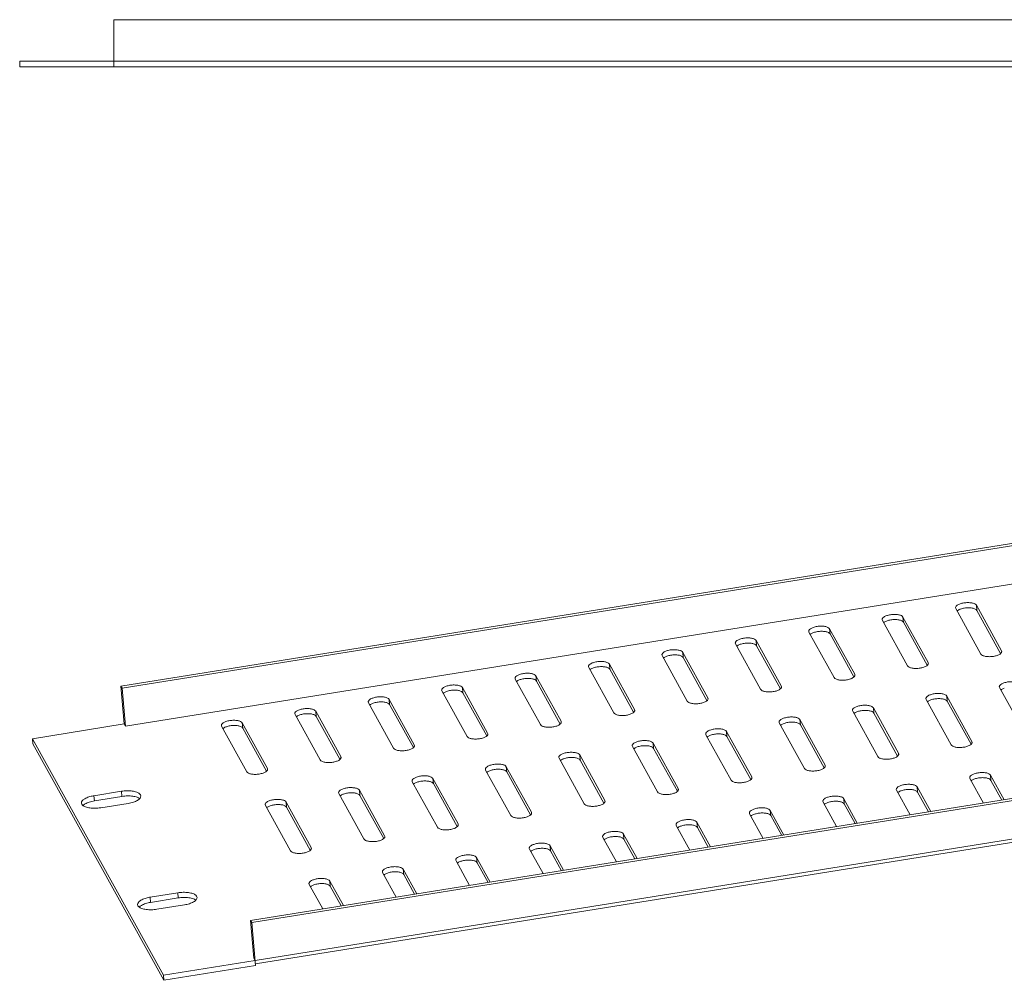
# Model space of a CAD drawing. Units: millimetres. Extents: x 14419.4 to 14444.1, y 5800.5 to 5817.4.
# Drawn here: x 14420.9 to 14429.2, y 5800.5 to 5808.5 of the extents above; entities that cross this region are included whole.
import ezdxf

# ---------------------------------------------------------------- set-up
doc = ezdxf.new("R2010")
doc.units = ezdxf.units.MM
doc.header["$LTSCALE"] = 10
doc.header["$MEASUREMENT"] = 0
doc.layers.add('core', color=7, linetype='Continuous', lineweight=20)

msp = doc.modelspace()

# ---------------------------------------------------------------- linework, layer by layer
at = {"layer": 'core', "color": 7, "linetype": 'Continuous'}
for p, q in [((14421.7207, 5808.538), (14421.7207, 5808.1443)), ((14439.1616, 5808.538), (14421.7207, 5808.538)), ((14420.9333, 5808.1915), (14420.9333, 5808.1443)), ((14420.9333, 5808.1915), (14421.7207, 5808.1915)), ((14421.7207, 5808.1915), (14439.1616, 5808.1915)), ((14420.9333, 5808.1443), (14439.949, 5808.1443)), ((14421.7795, 5802.9635), (14438.7765, 5805.6888)), ((14421.7894, 5802.9456), (14438.7864, 5805.6709)), ((14438.8141, 5805.3548), (14421.8171, 5802.6295)), ((14439.8614, 5803.7287), (14422.8644, 5801.0033)), ((14439.8713, 5803.7108), (14422.8743, 5800.9855)), ((14428.7591, 5803.6186), (14428.7609, 5803.6123)), ((14428.9712, 5803.2325), (14428.7609, 5803.6123)), ((14428.9336, 5803.64), (14428.9374, 5803.5969)), ((14428.9336, 5803.64), (14429.1438, 5803.2602)), ((14428.9374, 5803.5969), (14429.1363, 5803.2375)), ((14428.1452, 5803.5201), (14428.147, 5803.5139)), ((14428.3573, 5803.1341), (14428.147, 5803.5139)), ((14428.3197, 5803.5416), (14428.3235, 5803.4985)), ((14428.3197, 5803.5416), (14428.5299, 5803.1618)), ((14428.3235, 5803.4985), (14428.5224, 5803.1391)), ((14427.5313, 5803.4217), (14427.5332, 5803.4155)), ((14427.7434, 5803.0357), (14427.5332, 5803.4155)), ((14427.7058, 5803.4431), (14427.7096, 5803.4)), ((14427.7058, 5803.4431), (14427.916, 5803.0633)), ((14422.9021, 5800.6694), (14439.899, 5803.3947)), ((14422.9065, 5800.6417), (14439.8966, 5803.3659)), ((14426.9174, 5803.3233), (14426.9193, 5803.317)), ((14427.0919, 5803.3447), (14427.0957, 5803.3016)), ((14427.0919, 5803.3447), (14427.3022, 5802.9649)), ((14427.7096, 5803.4), (14427.9085, 5803.0407)), ((14426.478, 5803.2463), (14426.4818, 5803.2032)), ((14426.478, 5803.2463), (14426.6883, 5802.8665)), ((14427.1295, 5802.9372), (14426.9193, 5803.317)), ((14427.0957, 5803.3016), (14427.2946, 5802.9422)), ((14429.1438, 5803.2602), (14429.1444, 5803.2539)), ((14429.1457, 5803.254), (14429.1438, 5803.2602)), ((14426.3035, 5803.2248), (14426.3054, 5803.2186)), ((14426.5156, 5802.8388), (14426.3054, 5803.2186)), ((14426.4818, 5803.2032), (14426.6807, 5802.8438)), ((14428.5299, 5803.1618), (14428.5305, 5803.1554)), ((14428.5318, 5803.1555), (14428.5299, 5803.1618)), ((14425.6896, 5803.1264), (14425.6915, 5803.1202)), ((14425.9017, 5802.7404), (14425.6915, 5803.1202)), ((14425.8642, 5803.1478), (14425.8679, 5803.1047)), ((14425.8642, 5803.1478), (14426.0744, 5802.768)), ((14425.8679, 5803.1047), (14426.0669, 5802.7454)), ((14425.0757, 5803.028), (14425.0776, 5803.0217)), ((14425.2878, 5802.6419), (14425.0776, 5803.0217)), ((14425.2503, 5803.0494), (14425.2541, 5803.0063)), ((14425.2503, 5803.0494), (14425.4605, 5802.6696)), ((14425.2541, 5803.0063), (14425.453, 5802.6469)), ((14427.916, 5803.0633), (14427.9166, 5803.057)), ((14427.9179, 5803.0571), (14427.916, 5803.0633)), ((14421.8072, 5802.6473), (14421.7795, 5802.9635)), ((14421.7795, 5802.9635), (14421.7894, 5802.9456)), ((14421.8171, 5802.6295), (14421.7894, 5802.9456)), ((14424.4619, 5802.9295), (14424.4637, 5802.9233)), ((14424.674, 5802.5435), (14424.4637, 5802.9233)), ((14424.6364, 5802.951), (14424.6402, 5802.9079)), ((14424.6364, 5802.951), (14424.8466, 5802.5712)), ((14424.6402, 5802.9079), (14424.8391, 5802.5485)), ((14427.3022, 5802.9649), (14427.3027, 5802.9586)), ((14427.304, 5802.9587), (14427.3022, 5802.9649)), ((14429.1251, 5802.9573), (14429.127, 5802.951)), ((14429.3372, 5802.5712), (14429.127, 5802.951)), ((14423.848, 5802.8311), (14423.8498, 5802.8249)), ((14424.0601, 5802.4451), (14423.8498, 5802.8249)), ((14424.0225, 5802.8526), (14424.0263, 5802.8094)), ((14424.0225, 5802.8526), (14424.2327, 5802.4727)), ((14426.6883, 5802.8665), (14426.6888, 5802.8601)), ((14426.6901, 5802.8602), (14426.6883, 5802.8665)), ((14428.5112, 5802.8588), (14428.5131, 5802.8526)), ((14428.7233, 5802.4728), (14428.5131, 5802.8526)), ((14428.6857, 5802.8803), (14428.6895, 5802.8372)), ((14428.6857, 5802.8803), (14428.896, 5802.5005)), ((14428.6895, 5802.8372), (14428.8884, 5802.4778)), ((14423.4086, 5802.7541), (14423.4124, 5802.711)), ((14423.4086, 5802.7541), (14423.6188, 5802.3743)), ((14424.0263, 5802.8094), (14424.2252, 5802.4501)), ((14426.0744, 5802.768), (14426.0749, 5802.7617)), ((14426.0763, 5802.7618), (14426.0744, 5802.768)), ((14427.8973, 5802.7604), (14427.8992, 5802.7541)), ((14428.1094, 5802.3743), (14427.8992, 5802.7541)), ((14428.0719, 5802.7818), (14428.0756, 5802.7387)), ((14428.0719, 5802.7818), (14428.2821, 5802.402)), ((14423.2341, 5802.7327), (14423.236, 5802.7264)), ((14423.4462, 5802.3466), (14423.236, 5802.7264)), ((14423.4124, 5802.711), (14423.6113, 5802.3516)), ((14425.4605, 5802.6696), (14425.4611, 5802.6633)), ((14425.4624, 5802.6634), (14425.4605, 5802.6696)), ((14427.2834, 5802.662), (14427.2853, 5802.6557)), ((14427.458, 5802.6834), (14427.4618, 5802.6403)), ((14427.458, 5802.6834), (14427.6682, 5802.3036)), ((14428.0756, 5802.7387), (14428.2746, 5802.3793)), ((14421.0399, 5802.5243), (14421.8072, 5802.6473)), ((14421.8171, 5802.6295), (14421.8072, 5802.6473)), ((14422.6202, 5802.6342), (14422.6221, 5802.628)), ((14422.8323, 5802.2482), (14422.6221, 5802.628)), ((14422.7947, 5802.6557), (14422.7985, 5802.6126)), ((14422.7947, 5802.6557), (14423.005, 5802.2759)), ((14422.7985, 5802.6126), (14422.9974, 5802.2532)), ((14426.8441, 5802.585), (14426.8479, 5802.5419)), ((14426.8441, 5802.585), (14427.0543, 5802.2052)), ((14427.4955, 5802.2759), (14427.2853, 5802.6557)), ((14427.4618, 5802.6403), (14427.6607, 5802.2809)), ((14421.0399, 5802.5243), (14421.0437, 5802.4812)), ((14422.1347, 5800.5463), (14421.0399, 5802.5243)), ((14424.8466, 5802.5712), (14424.8472, 5802.5648)), ((14424.8485, 5802.5649), (14424.8466, 5802.5712)), ((14426.6696, 5802.5635), (14426.6714, 5802.5573)), ((14426.8817, 5802.1775), (14426.6714, 5802.5573)), ((14426.8479, 5802.5419), (14427.0468, 5802.1825)), ((14428.896, 5802.5005), (14428.8965, 5802.4941)), ((14428.8978, 5802.4942), (14428.896, 5802.5005)), ((14422.1385, 5800.5032), (14421.0437, 5802.4812)), ((14424.2327, 5802.4727), (14424.2333, 5802.4664)), ((14424.2346, 5802.4665), (14424.2327, 5802.4727)), ((14426.0557, 5802.4651), (14426.0575, 5802.4589)), ((14426.2678, 5802.079), (14426.0575, 5802.4589)), ((14426.2302, 5802.4865), (14426.234, 5802.4434)), ((14426.2302, 5802.4865), (14426.4404, 5802.1067)), ((14426.234, 5802.4434), (14426.4329, 5802.0841)), ((14423.6188, 5802.3743), (14423.6194, 5802.368)), ((14423.6207, 5802.3681), (14423.6188, 5802.3743)), ((14425.4418, 5802.3667), (14425.4437, 5802.3604)), ((14425.6539, 5801.9806), (14425.4437, 5802.3604)), ((14425.6163, 5802.3881), (14425.6201, 5802.345)), ((14425.6163, 5802.3881), (14425.8265, 5802.0083)), ((14425.6201, 5802.345), (14425.819, 5801.9856)), ((14428.2821, 5802.402), (14428.2826, 5802.3957)), ((14428.284, 5802.3958), (14428.2821, 5802.402)), ((14423.005, 5802.2759), (14423.0055, 5802.2695)), ((14423.0068, 5802.2696), (14423.005, 5802.2759)), ((14424.8279, 5802.2682), (14424.8298, 5802.262)), ((14425.04, 5801.8822), (14424.8298, 5802.262)), ((14425.0024, 5802.2897), (14425.0062, 5802.2466)), ((14425.0024, 5802.2897), (14425.2127, 5801.9099)), ((14427.6682, 5802.3036), (14427.6688, 5802.2972)), ((14427.6701, 5802.2974), (14427.6682, 5802.3036)), ((14424.214, 5802.1698), (14424.2159, 5802.1636)), ((14424.3885, 5802.1912), (14424.3923, 5802.1481)), ((14424.3885, 5802.1912), (14424.5988, 5801.8114)), ((14425.0062, 5802.2466), (14425.2051, 5801.8872)), ((14427.0543, 5802.2052), (14427.0549, 5802.1988)), ((14427.0562, 5802.1989), (14427.0543, 5802.2052)), ((14428.8773, 5802.1975), (14428.8791, 5802.1913)), ((14428.9928, 5801.986), (14428.8791, 5802.1913)), ((14429.0518, 5802.219), (14429.1654, 5802.0137)), ((14429.0518, 5802.219), (14429.0556, 5802.1758)), ((14429.0556, 5802.1758), (14429.147, 5802.0107)), ((14421.5545, 5802.0474), (14421.7847, 5802.0843)), ((14421.7847, 5802.0843), (14421.7885, 5802.0412)), ((14423.7747, 5802.0928), (14423.7784, 5802.0497)), ((14423.7747, 5802.0928), (14423.9849, 5801.713)), ((14424.4261, 5801.7837), (14424.2159, 5802.1636)), ((14424.3923, 5802.1481), (14424.5912, 5801.7888)), ((14426.4404, 5802.1067), (14426.441, 5802.1004)), ((14426.4423, 5802.1005), (14426.4404, 5802.1067)), ((14428.2634, 5802.0991), (14428.2652, 5802.0928)), ((14428.3789, 5801.8875), (14428.2652, 5802.0928)), ((14428.4379, 5802.1205), (14428.4417, 5802.0774)), ((14428.4379, 5802.1205), (14428.5515, 5801.9152)), ((14421.5545, 5802.0474), (14421.5583, 5802.0043)), ((14421.5583, 5802.0043), (14421.7885, 5802.0412)), ((14423.6001, 5802.0714), (14423.602, 5802.0651)), ((14423.8122, 5801.6853), (14423.602, 5802.0651)), ((14423.7784, 5802.0497), (14423.9774, 5801.6903)), ((14425.8265, 5802.0083), (14425.8271, 5802.0019)), ((14425.8284, 5802.0021), (14425.8265, 5802.0083)), ((14427.824, 5802.0221), (14427.8278, 5801.979)), ((14427.824, 5802.0221), (14427.9376, 5801.8168)), ((14428.4417, 5802.0774), (14428.5331, 5801.9123)), ((14421.8408, 5801.983), (14421.6106, 5801.9461)), ((14422.9862, 5801.9729), (14422.9881, 5801.9667)), ((14423.1983, 5801.5869), (14422.9881, 5801.9667)), ((14423.1608, 5801.9944), (14423.1646, 5801.9513)), ((14423.1608, 5801.9944), (14423.371, 5801.6146)), ((14423.1646, 5801.9513), (14423.3635, 5801.5919)), ((14427.2101, 5801.9237), (14427.2139, 5801.8805)), ((14427.2101, 5801.9237), (14427.3238, 5801.7184)), ((14427.6495, 5802.0006), (14427.6514, 5801.9944)), ((14427.765, 5801.7891), (14427.6514, 5801.9944)), ((14427.8278, 5801.979), (14427.9192, 5801.8138)), ((14425.2127, 5801.9099), (14425.2132, 5801.9035)), ((14425.2145, 5801.9036), (14425.2127, 5801.9099)), ((14427.0356, 5801.9022), (14427.0375, 5801.896)), ((14427.1511, 5801.6907), (14427.0375, 5801.896)), ((14427.2139, 5801.8805), (14427.3053, 5801.7154)), ((14424.5988, 5801.8114), (14424.5993, 5801.8051)), ((14424.6006, 5801.8052), (14424.5988, 5801.8114)), ((14426.4217, 5801.8038), (14426.4236, 5801.7975)), ((14426.5372, 5801.5923), (14426.4236, 5801.7975)), ((14426.5962, 5801.8252), (14426.6, 5801.7821)), ((14426.5962, 5801.8252), (14426.7099, 5801.6199)), ((14426.6, 5801.7821), (14426.6914, 5801.617)), ((14423.9849, 5801.713), (14423.9854, 5801.7066)), ((14423.9868, 5801.7068), (14423.9849, 5801.713)), ((14425.8078, 5801.7053), (14425.8097, 5801.6991)), ((14425.9233, 5801.4938), (14425.8097, 5801.6991)), ((14425.9824, 5801.7268), (14425.9861, 5801.6837)), ((14425.9824, 5801.7268), (14426.096, 5801.5215)), ((14425.9861, 5801.6837), (14426.0775, 5801.5185)), ((14423.371, 5801.6146), (14423.3716, 5801.6082)), ((14423.3729, 5801.6083), (14423.371, 5801.6146)), ((14425.1939, 5801.6069), (14425.1958, 5801.6007)), ((14425.3094, 5801.3954), (14425.1958, 5801.6007)), ((14425.3685, 5801.6284), (14425.3723, 5801.5853)), ((14425.3685, 5801.6284), (14425.4821, 5801.4231)), ((14424.5801, 5801.5085), (14424.5819, 5801.5022)), ((14424.7546, 5801.5299), (14424.7584, 5801.4868)), ((14424.7546, 5801.5299), (14424.8682, 5801.3246)), ((14425.3723, 5801.5853), (14425.4637, 5801.4201)), ((14424.1407, 5801.4315), (14424.1445, 5801.3884)), ((14424.1407, 5801.4315), (14424.2543, 5801.2262)), ((14424.6956, 5801.297), (14424.5819, 5801.5022)), ((14424.7584, 5801.4868), (14424.8498, 5801.3217)), ((14423.9662, 5801.41), (14423.968, 5801.4038)), ((14424.0817, 5801.1985), (14423.968, 5801.4038)), ((14424.1445, 5801.3884), (14424.2359, 5801.2232)), ((14423.3523, 5801.3116), (14423.3542, 5801.3054)), ((14423.4678, 5801.1001), (14423.3542, 5801.3054)), ((14423.5268, 5801.3331), (14423.5306, 5801.29)), ((14423.5268, 5801.3331), (14423.6404, 5801.1278)), ((14423.5306, 5801.29), (14423.622, 5801.1248)), ((14422.0244, 5801.1984), (14422.2546, 5801.2353)), ((14422.0244, 5801.1984), (14422.0282, 5801.1553)), ((14422.0282, 5801.1553), (14422.2584, 5801.1922)), ((14422.2546, 5801.2353), (14422.2584, 5801.1922)), ((14422.3107, 5801.134), (14422.0805, 5801.0971)), ((14422.8644, 5801.0033), (14422.8922, 5800.6872)), ((14422.8743, 5800.9855), (14422.8644, 5801.0033)), ((14422.8743, 5800.9855), (14422.9058, 5800.6263)), ((14422.8922, 5800.6872), (14422.9021, 5800.6694)), ((14422.1347, 5800.5463), (14422.9021, 5800.6694)), ((14422.1385, 5800.5032), (14422.9058, 5800.6263)), ((14422.9021, 5800.6694), (14422.9028, 5800.6542)), ((14422.1347, 5800.5463), (14422.1385, 5800.5032))]:
    msp.add_line(p, q, dxfattribs=at)
for centre in [(14421.6072, 5801.7185), (14422.0771, 5800.8695)]:
    msp.add_arc(centre, 0.333, 99.10367, 100.18453, dxfattribs=at)
for points, start_tangent, end_tangent in [([(14428.9336, 5803.64), (14428.9199, 5803.6518), (14428.8952, 5803.6597), (14428.8632, 5803.6624), (14428.8287, 5803.6597), (14428.7971, 5803.6518), (14428.7731, 5803.6401), (14428.7604, 5803.6262), (14428.7592, 5803.6186)], (-0.484274, 0.874916), (0.0548, -0.998497)), ([(14428.7769, 5803.597), (14428.7714, 5803.5929)], (-0.830414, -0.557147), (-0.755665, -0.654959)), ([(14428.8009, 5803.6087), (14428.7769, 5803.597)], (-0.942566, -0.334019), (-0.830414, -0.557147)), ([(14428.9374, 5803.5969), (14428.9237, 5803.6087), (14428.899, 5803.6166), (14428.8669, 5803.6193), (14428.8325, 5803.6166), (14428.8009, 5803.6087)], (-0.484274, 0.874916), (-0.942566, -0.334019)), ([(14428.3197, 5803.5416), (14428.306, 5803.5534), (14428.2813, 5803.5612), (14428.2493, 5803.564), (14428.2148, 5803.5613), (14428.1832, 5803.5534), (14428.1592, 5803.5416), (14428.1465, 5803.5278), (14428.1453, 5803.5201)], (-0.484274, 0.874916), (0.0548, -0.998497)), ([(14428.163, 5803.4985), (14428.1575, 5803.4944)], (-0.830414, -0.557147), (-0.755665, -0.654959)), ([(14428.187, 5803.5103), (14428.163, 5803.4985)], (-0.942566, -0.334019), (-0.830414, -0.557147)), ([(14428.3235, 5803.4985), (14428.3098, 5803.5102), (14428.2851, 5803.5181), (14428.2531, 5803.5209), (14428.2186, 5803.5181), (14428.187, 5803.5103)], (-0.484274, 0.874916), (-0.942566, -0.334019)), ([(14427.7058, 5803.4431), (14427.6921, 5803.4549), (14427.6674, 5803.4628), (14427.6354, 5803.4656), (14427.6009, 5803.4628), (14427.5693, 5803.455), (14427.5453, 5803.4432), (14427.5326, 5803.4293), (14427.5315, 5803.4217)], (-0.484274, 0.874916), (0.0548, -0.998497)), ([(14427.5731, 5803.4119), (14427.5491, 5803.4001)], (-0.942566, -0.334019), (-0.830414, -0.557147)), ([(14427.7096, 5803.4), (14427.6959, 5803.4118), (14427.6712, 5803.4197), (14427.6392, 5803.4225), (14427.6047, 5803.4197), (14427.5731, 5803.4119)], (-0.484274, 0.874916), (-0.942566, -0.334019)), ([(14427.0919, 5803.3447), (14427.0783, 5803.3565), (14427.0535, 5803.3644), (14427.0215, 5803.3671), (14426.9871, 5803.3644), (14426.9554, 5803.3565), (14426.9314, 5803.3448), (14426.9187, 5803.3309), (14426.9176, 5803.3233)], (-0.484274, 0.874916), (0.0548, -0.998497)), ([(14427.0957, 5803.3016), (14427.082, 5803.3134), (14427.0573, 5803.3213), (14427.0253, 5803.324), (14426.9908, 5803.3213), (14426.9592, 5803.3134)], (-0.484274, 0.874916), (-0.942566, -0.334019)), ([(14427.5491, 5803.4001), (14427.5436, 5803.396)], (-0.830414, -0.557147), (-0.755665, -0.654959)), ([(14426.478, 5803.2463), (14426.4644, 5803.2581), (14426.4396, 5803.2659), (14426.4076, 5803.2687), (14426.3732, 5803.266), (14426.3415, 5803.2581), (14426.3176, 5803.2463), (14426.3049, 5803.2325), (14426.3037, 5803.2248)], (-0.484274, 0.874916), (0.0548, -0.998497)), ([(14426.9352, 5803.3017), (14426.9298, 5803.2976)], (-0.830414, -0.557147), (-0.755665, -0.654959)), ([(14426.9592, 5803.3134), (14426.9352, 5803.3017)], (-0.942566, -0.334019), (-0.830414, -0.557147)), ([(14429.1316, 5803.2325), (14429.1443, 5803.2463)], (0.830414, 0.557147), (0.347656, 0.937622)), ([(14429.1443, 5803.2463), (14429.1455, 5803.254)], (0.347656, 0.937622), (-0.0548, 0.998497)), ([(14425.8642, 5803.1478), (14425.8505, 5803.1596), (14425.8258, 5803.1675), (14425.7937, 5803.1703), (14425.7593, 5803.1675), (14425.7277, 5803.1597), (14425.7037, 5803.1479), (14425.691, 5803.134), (14425.6898, 5803.1264)], (-0.484274, 0.874916), (0.0548, -0.998497)), ([(14426.3213, 5803.2032), (14426.3159, 5803.1991)], (-0.830414, -0.557147), (-0.755665, -0.654959)), ([(14426.3453, 5803.215), (14426.3213, 5803.2032)], (-0.942566, -0.334019), (-0.830414, -0.557147)), ([(14426.4818, 5803.2032), (14426.4682, 5803.2149), (14426.4434, 5803.2228), (14426.4114, 5803.2256), (14426.3769, 5803.2228), (14426.3453, 5803.215)], (-0.484274, 0.874916), (-0.942566, -0.334019)), ([(14428.5305, 5803.1479), (14428.5316, 5803.1555)], (0.347656, 0.937622), (-0.0548, 0.998497)), ([(14428.9712, 5803.2325), (14428.9848, 5803.2207), (14429.0096, 5803.2129), (14429.0416, 5803.2101), (14429.076, 5803.2128), (14429.1077, 5803.2207)], (0.484274, -0.874916), (0.942566, 0.334019)), ([(14429.1077, 5803.2207), (14429.1316, 5803.2325)], (0.942566, 0.334019), (0.830414, 0.557147)), ([(14425.2503, 5803.0494), (14425.2366, 5803.0612), (14425.2119, 5803.0691), (14425.1798, 5803.0718), (14425.1454, 5803.0691), (14425.1138, 5803.0612), (14425.0898, 5803.0495), (14425.0771, 5803.0356), (14425.0759, 5803.028)], (-0.484274, 0.874916), (0.0548, -0.998497)), ([(14425.7075, 5803.1048), (14425.702, 5803.1007)], (-0.830414, -0.557147), (-0.755665, -0.654959)), ([(14425.7314, 5803.1166), (14425.7075, 5803.1048)], (-0.942566, -0.334019), (-0.830414, -0.557147)), ([(14425.8679, 5803.1047), (14425.8543, 5803.1165), (14425.8295, 5803.1244), (14425.7975, 5803.1272), (14425.7631, 5803.1244), (14425.7314, 5803.1166)], (-0.484274, 0.874916), (-0.942566, -0.334019)), ([(14428.3573, 5803.1341), (14428.3709, 5803.1223), (14428.3957, 5803.1144), (14428.4277, 5803.1117), (14428.4622, 5803.1144), (14428.4938, 5803.1223)], (0.484274, -0.874916), (0.942566, 0.334019)), ([(14428.4938, 5803.1223), (14428.5178, 5803.134)], (0.942566, 0.334019), (0.830414, 0.557147)), ([(14428.5178, 5803.134), (14428.5305, 5803.1479)], (0.830414, 0.557147), (0.347656, 0.937622)), ([(14425.0936, 5803.0064), (14425.0881, 5803.0023)], (-0.830414, -0.557147), (-0.755665, -0.654959)), ([(14425.1176, 5803.0181), (14425.0936, 5803.0064)], (-0.942566, -0.334019), (-0.830414, -0.557147)), ([(14425.2541, 5803.0063), (14425.2404, 5803.0181), (14425.2157, 5803.026), (14425.1836, 5803.0287), (14425.1492, 5803.026), (14425.1176, 5803.0181)], (-0.484274, 0.874916), (-0.942566, -0.334019)), ([(14427.7434, 5803.0357), (14427.7571, 5803.0239), (14427.7818, 5803.016), (14427.8138, 5803.0132), (14427.8483, 5803.016), (14427.8799, 5803.0238)], (0.484274, -0.874916), (0.942566, 0.334019)), ([(14427.8799, 5803.0238), (14427.9039, 5803.0356)], (0.942566, 0.334019), (0.830414, 0.557147)), ([(14427.9039, 5803.0356), (14427.9166, 5803.0495)], (0.830414, 0.557147), (0.347656, 0.937622)), ([(14427.9166, 5803.0495), (14427.9177, 5803.0571)], (0.347656, 0.937622), (-0.0548, 0.998497)), ([(14429.2996, 5802.9787), (14429.286, 5802.9905), (14429.2612, 5802.9983), (14429.2292, 5803.0011), (14429.1948, 5802.9984), (14429.1631, 5802.9905), (14429.1391, 5802.9788), (14429.1264, 5802.9649), (14429.1253, 5802.9573)], (-0.484274, 0.874916), (0.0548, -0.998497)), ([(14424.6364, 5802.951), (14424.6227, 5802.9628), (14424.598, 5802.9706), (14424.566, 5802.9734), (14424.5315, 5802.9707), (14424.4999, 5802.9628), (14424.4759, 5802.9511), (14424.4632, 5802.9372), (14424.462, 5802.9295)], (-0.484274, 0.874916), (0.0548, -0.998497)), ([(14424.4797, 5802.9079), (14424.4742, 5802.9038)], (-0.830414, -0.557147), (-0.755665, -0.654959)), ([(14424.5037, 5802.9197), (14424.4797, 5802.9079)], (-0.942566, -0.334019), (-0.830414, -0.557147)), ([(14424.6402, 5802.9079), (14424.6265, 5802.9196), (14424.6018, 5802.9275), (14424.5697, 5802.9303), (14424.5353, 5802.9275), (14424.5037, 5802.9197)], (-0.484274, 0.874916), (-0.942566, -0.334019)), ([(14427.1295, 5802.9372), (14427.1432, 5802.9255), (14427.1679, 5802.9176), (14427.1999, 5802.9148), (14427.2344, 5802.9176), (14427.266, 5802.9254)], (0.484274, -0.874916), (0.942566, 0.334019)), ([(14427.266, 5802.9254), (14427.29, 5802.9372)], (0.942566, 0.334019), (0.830414, 0.557147)), ([(14427.29, 5802.9372), (14427.3027, 5802.951)], (0.830414, 0.557147), (0.347656, 0.937622)), ([(14427.3027, 5802.951), (14427.3039, 5802.9587)], (0.347656, 0.937622), (-0.0548, 0.998497)), ([(14429.1429, 5802.9357), (14429.1375, 5802.9315)], (-0.830414, -0.557147), (-0.755665, -0.654959)), ([(14429.1669, 5802.9474), (14429.1429, 5802.9357)], (-0.942566, -0.334019), (-0.830414, -0.557147)), ([(14424.0225, 5802.8526), (14424.0088, 5802.8643), (14423.9841, 5802.8722), (14423.9521, 5802.875), (14423.9176, 5802.8722), (14423.886, 5802.8644), (14423.862, 5802.8526), (14423.8493, 5802.8387), (14423.8481, 5802.8311)], (-0.484274, 0.874916), (0.0548, -0.998497)), ([(14424.0263, 5802.8094), (14424.0126, 5802.8212), (14423.9879, 5802.8291), (14423.9559, 5802.8319), (14423.9214, 5802.8291), (14423.8898, 5802.8213)], (-0.484274, 0.874916), (-0.942566, -0.334019)), ([(14426.5156, 5802.8388), (14426.5293, 5802.827), (14426.554, 5802.8191), (14426.586, 5802.8164), (14426.6205, 5802.8191), (14426.6521, 5802.827)], (0.484274, -0.874916), (0.942566, 0.334019)), ([(14426.6521, 5802.827), (14426.6761, 5802.8387)], (0.942566, 0.334019), (0.830414, 0.557147)), ([(14426.6761, 5802.8387), (14426.6888, 5802.8526)], (0.830414, 0.557147), (0.347656, 0.937622)), ([(14426.6888, 5802.8526), (14426.69, 5802.8602)], (0.347656, 0.937622), (-0.0548, 0.998497)), ([(14428.6857, 5802.8803), (14428.6721, 5802.892), (14428.6473, 5802.8999), (14428.6153, 5802.9027), (14428.5809, 5802.8999), (14428.5492, 5802.8921), (14428.5253, 5802.8803), (14428.5126, 5802.8665), (14428.5114, 5802.8588)], (-0.484274, 0.874916), (0.0548, -0.998497)), ([(14428.529, 5802.8372), (14428.5236, 5802.8331)], (-0.830414, -0.557147), (-0.755665, -0.654959)), ([(14428.553, 5802.849), (14428.529, 5802.8372)], (-0.942566, -0.334019), (-0.830414, -0.557147)), ([(14428.6895, 5802.8372), (14428.6759, 5802.8489), (14428.6511, 5802.8568), (14428.6191, 5802.8596), (14428.5847, 5802.8568), (14428.553, 5802.849)], (-0.484274, 0.874916), (-0.942566, -0.334019)), ([(14423.4086, 5802.7541), (14423.3949, 5802.7659), (14423.3702, 5802.7738), (14423.3382, 5802.7765), (14423.3037, 5802.7738), (14423.2721, 5802.7659), (14423.2481, 5802.7542), (14423.2354, 5802.7403), (14423.2343, 5802.7327)], (-0.484274, 0.874916), (0.0548, -0.998497)), ([(14423.8658, 5802.8095), (14423.8603, 5802.8054)], (-0.830414, -0.557147), (-0.755665, -0.654959)), ([(14423.8898, 5802.8213), (14423.8658, 5802.8095)], (-0.942566, -0.334019), (-0.830414, -0.557147)), ([(14426.0622, 5802.7403), (14426.0749, 5802.7542)], (0.830414, 0.557147), (0.347656, 0.937622)), ([(14426.0749, 5802.7542), (14426.0761, 5802.7618)], (0.347656, 0.937622), (-0.0548, 0.998497)), ([(14428.0719, 5802.7818), (14428.0582, 5802.7936), (14428.0335, 5802.8015), (14428.0014, 5802.8042), (14427.967, 5802.8015), (14427.9354, 5802.7937), (14427.9114, 5802.7819), (14427.8987, 5802.768), (14427.8975, 5802.7604)], (-0.484274, 0.874916), (0.0548, -0.998497)), ([(14427.9391, 5802.7506), (14427.9152, 5802.7388)], (-0.942566, -0.334019), (-0.830414, -0.557147)), ([(14428.0756, 5802.7387), (14428.062, 5802.7505), (14428.0372, 5802.7584), (14428.0052, 5802.7611), (14427.9708, 5802.7584), (14427.9391, 5802.7506)], (-0.484274, 0.874916), (-0.942566, -0.334019)), ([(14422.7947, 5802.6557), (14422.7811, 5802.6675), (14422.7563, 5802.6753), (14422.7243, 5802.6781), (14422.6898, 5802.6754), (14422.6582, 5802.6675), (14422.6342, 5802.6558), (14422.6215, 5802.6419), (14422.6204, 5802.6342)], (-0.484274, 0.874916), (0.0548, -0.998497)), ([(14423.2519, 5802.7111), (14423.2464, 5802.707)], (-0.830414, -0.557147), (-0.755665, -0.654959)), ([(14423.2759, 5802.7228), (14423.2519, 5802.7111)], (-0.942566, -0.334019), (-0.830414, -0.557147)), ([(14423.4124, 5802.711), (14423.3987, 5802.7228), (14423.374, 5802.7307), (14423.342, 5802.7334), (14423.3075, 5802.7307), (14423.2759, 5802.7228)], (-0.484274, 0.874916), (-0.942566, -0.334019)), ([(14425.461, 5802.6557), (14425.4622, 5802.6634)], (0.347656, 0.937622), (-0.0548, 0.998497)), ([(14425.9017, 5802.7404), (14425.9154, 5802.7286), (14425.9401, 5802.7207), (14425.9722, 5802.7179), (14426.0066, 5802.7207), (14426.0382, 5802.7285)], (0.484274, -0.874916), (0.942566, 0.334019)), ([(14426.0382, 5802.7285), (14426.0622, 5802.7403)], (0.942566, 0.334019), (0.830414, 0.557147)), ([(14427.458, 5802.6834), (14427.4443, 5802.6952), (14427.4196, 5802.703), (14427.3875, 5802.7058), (14427.3531, 5802.7031), (14427.3215, 5802.6952), (14427.2975, 5802.6835), (14427.2848, 5802.6696), (14427.2836, 5802.662)], (-0.484274, 0.874916), (0.0548, -0.998497)), ([(14427.4618, 5802.6403), (14427.4481, 5802.6521), (14427.4234, 5802.6599), (14427.3913, 5802.6627), (14427.3569, 5802.66), (14427.3253, 5802.6521)], (-0.484274, 0.874916), (-0.942566, -0.334019)), ([(14427.9152, 5802.7388), (14427.9097, 5802.7347)], (-0.830414, -0.557147), (-0.755665, -0.654959)), ([(14422.638, 5802.6126), (14422.6325, 5802.6085)], (-0.830414, -0.557147), (-0.755665, -0.654959)), ([(14422.662, 5802.6244), (14422.638, 5802.6126)], (-0.942566, -0.334019), (-0.830414, -0.557147)), ([(14422.7985, 5802.6126), (14422.7848, 5802.6244), (14422.7601, 5802.6322), (14422.7281, 5802.635), (14422.6936, 5802.6323), (14422.662, 5802.6244)], (-0.484274, 0.874916), (-0.942566, -0.334019)), ([(14425.2878, 5802.6419), (14425.3015, 5802.6302), (14425.3262, 5802.6223), (14425.3583, 5802.6195), (14425.3927, 5802.6223), (14425.4243, 5802.6301)], (0.484274, -0.874916), (0.942566, 0.334019)), ([(14425.4243, 5802.6301), (14425.4483, 5802.6419)], (0.942566, 0.334019), (0.830414, 0.557147)), ([(14425.4483, 5802.6419), (14425.461, 5802.6557)], (0.830414, 0.557147), (0.347656, 0.937622)), ([(14426.8441, 5802.585), (14426.8304, 5802.5967), (14426.8057, 5802.6046), (14426.7737, 5802.6074), (14426.7392, 5802.6046), (14426.7076, 5802.5968), (14426.6836, 5802.585), (14426.6709, 5802.5712), (14426.6697, 5802.5635)], (-0.484274, 0.874916), (0.0548, -0.998497)), ([(14427.3013, 5802.6404), (14427.2958, 5802.6362)], (-0.830414, -0.557147), (-0.755665, -0.654959)), ([(14427.3253, 5802.6521), (14427.3013, 5802.6404)], (-0.942566, -0.334019), (-0.830414, -0.557147)), ([(14424.674, 5802.5435), (14424.6876, 5802.5317), (14424.7124, 5802.5238), (14424.7444, 5802.5211), (14424.7788, 5802.5238), (14424.8105, 5802.5317)], (0.484274, -0.874916), (0.942566, 0.334019)), ([(14424.8105, 5802.5317), (14424.8344, 5802.5434)], (0.942566, 0.334019), (0.830414, 0.557147)), ([(14424.8344, 5802.5434), (14424.8471, 5802.5573)], (0.830414, 0.557147), (0.347656, 0.937622)), ([(14424.8471, 5802.5573), (14424.8483, 5802.5649)], (0.347656, 0.937622), (-0.0548, 0.998497)), ([(14426.2302, 5802.4865), (14426.2165, 5802.4983), (14426.1918, 5802.5062), (14426.1598, 5802.509), (14426.1253, 5802.5062), (14426.0937, 5802.4984), (14426.0697, 5802.4866), (14426.057, 5802.4727), (14426.0558, 5802.4651)], (-0.484274, 0.874916), (0.0548, -0.998497)), ([(14426.6874, 5802.5419), (14426.6819, 5802.5378)], (-0.830414, -0.557147), (-0.755665, -0.654959)), ([(14426.7114, 5802.5537), (14426.6874, 5802.5419)], (-0.942566, -0.334019), (-0.830414, -0.557147)), ([(14426.8479, 5802.5419), (14426.8342, 5802.5536), (14426.8095, 5802.5615), (14426.7774, 5802.5643), (14426.743, 5802.5615), (14426.7114, 5802.5537)], (-0.484274, 0.874916), (-0.942566, -0.334019)), ([(14424.0601, 5802.4451), (14424.0737, 5802.4333), (14424.0985, 5802.4254), (14424.1305, 5802.4226), (14424.1649, 5802.4254), (14424.1966, 5802.4332)], (0.484274, -0.874916), (0.942566, 0.334019)), ([(14424.1966, 5802.4332), (14424.2206, 5802.445)], (0.942566, 0.334019), (0.830414, 0.557147)), ([(14424.2206, 5802.445), (14424.2333, 5802.4589)], (0.830414, 0.557147), (0.347656, 0.937622)), ([(14424.2333, 5802.4589), (14424.2344, 5802.4665)], (0.347656, 0.937622), (-0.0548, 0.998497)), ([(14426.0735, 5802.4435), (14426.068, 5802.4394)], (-0.830414, -0.557147), (-0.755665, -0.654959)), ([(14426.0975, 5802.4553), (14426.0735, 5802.4435)], (-0.942566, -0.334019), (-0.830414, -0.557147)), ([(14426.234, 5802.4434), (14426.2203, 5802.4552), (14426.1956, 5802.4631), (14426.1636, 5802.4658), (14426.1291, 5802.4631), (14426.0975, 5802.4553)], (-0.484274, 0.874916), (-0.942566, -0.334019)), ([(14428.7233, 5802.4728), (14428.737, 5802.461), (14428.7617, 5802.4531), (14428.7937, 5802.4504), (14428.8282, 5802.4531), (14428.8598, 5802.461)], (0.484274, -0.874916), (0.942566, 0.334019)), ([(14428.8598, 5802.461), (14428.8838, 5802.4727)], (0.942566, 0.334019), (0.830414, 0.557147)), ([(14428.8838, 5802.4727), (14428.8965, 5802.4866)], (0.830414, 0.557147), (0.347656, 0.937622)), ([(14428.8965, 5802.4866), (14428.8977, 5802.4942)], (0.347656, 0.937622), (-0.0548, 0.998497)), ([(14423.4462, 5802.3466), (14423.4599, 5802.3349), (14423.4846, 5802.327), (14423.5166, 5802.3242), (14423.5511, 5802.327), (14423.5827, 5802.3348)], (0.484274, -0.874916), (0.942566, 0.334019)), ([(14423.5827, 5802.3348), (14423.6067, 5802.3466)], (0.942566, 0.334019), (0.830414, 0.557147)), ([(14423.6067, 5802.3466), (14423.6194, 5802.3604)], (0.830414, 0.557147), (0.347656, 0.937622)), ([(14423.6194, 5802.3604), (14423.6205, 5802.3681)], (0.347656, 0.937622), (-0.0548, 0.998497)), ([(14425.6163, 5802.3881), (14425.6026, 5802.3999), (14425.5779, 5802.4077), (14425.5459, 5802.4105), (14425.5114, 5802.4078), (14425.4798, 5802.3999), (14425.4558, 5802.3882), (14425.4431, 5802.3743), (14425.442, 5802.3667)], (-0.484274, 0.874916), (0.0548, -0.998497)), ([(14425.4596, 5802.3451), (14425.4541, 5802.3409)], (-0.830414, -0.557147), (-0.755665, -0.654959)), ([(14425.4836, 5802.3568), (14425.4596, 5802.3451)], (-0.942566, -0.334019), (-0.830414, -0.557147)), ([(14425.6201, 5802.345), (14425.6064, 5802.3568), (14425.5817, 5802.3646), (14425.5497, 5802.3674), (14425.5152, 5802.3647), (14425.4836, 5802.3568)], (-0.484274, 0.874916), (-0.942566, -0.334019)), ([(14428.1094, 5802.3743), (14428.1231, 5802.3626), (14428.1478, 5802.3547), (14428.1799, 5802.3519), (14428.2143, 5802.3547), (14428.2459, 5802.3625)], (0.484274, -0.874916), (0.942566, 0.334019)), ([(14428.2459, 5802.3625), (14428.2699, 5802.3743)], (0.942566, 0.334019), (0.830414, 0.557147)), ([(14428.2699, 5802.3743), (14428.2826, 5802.3881)], (0.830414, 0.557147), (0.347656, 0.937622)), ([(14428.2826, 5802.3881), (14428.2838, 5802.3958)], (0.347656, 0.937622), (-0.0548, 0.998497)), ([(14422.8323, 5802.2482), (14422.846, 5802.2364), (14422.8707, 5802.2286), (14422.9027, 5802.2258), (14422.9372, 5802.2285), (14422.9688, 5802.2364)], (0.484274, -0.874916), (0.942566, 0.334019)), ([(14422.9688, 5802.2364), (14422.9928, 5802.2481)], (0.942566, 0.334019), (0.830414, 0.557147)), ([(14422.9928, 5802.2481), (14423.0055, 5802.262)], (0.830414, 0.557147), (0.347656, 0.937622)), ([(14423.0055, 5802.262), (14423.0067, 5802.2696)], (0.347656, 0.937622), (-0.0548, 0.998497)), ([(14425.0024, 5802.2897), (14424.9888, 5802.3014), (14424.964, 5802.3093), (14424.932, 5802.3121), (14424.8975, 5802.3093), (14424.8659, 5802.3015), (14424.8419, 5802.2897), (14424.8292, 5802.2759), (14424.8281, 5802.2682)], (-0.484274, 0.874916), (0.0548, -0.998497)), ([(14424.8697, 5802.2584), (14424.8457, 5802.2466)], (-0.942566, -0.334019), (-0.830414, -0.557147)), ([(14425.0062, 5802.2466), (14424.9925, 5802.2583), (14424.9678, 5802.2662), (14424.9358, 5802.269), (14424.9013, 5802.2662), (14424.8697, 5802.2584)], (-0.484274, 0.874916), (-0.942566, -0.334019)), ([(14427.4955, 5802.2759), (14427.5092, 5802.2641), (14427.5339, 5802.2563), (14427.566, 5802.2535), (14427.6004, 5802.2562), (14427.632, 5802.2641)], (0.484274, -0.874916), (0.942566, 0.334019)), ([(14427.632, 5802.2641), (14427.656, 5802.2758)], (0.942566, 0.334019), (0.830414, 0.557147)), ([(14427.656, 5802.2758), (14427.6687, 5802.2897)], (0.830414, 0.557147), (0.347656, 0.937622)), ([(14427.6687, 5802.2897), (14427.6699, 5802.2973)], (0.347656, 0.937622), (-0.0548, 0.998497)), ([(14424.3885, 5802.1912), (14424.3749, 5802.203), (14424.3501, 5802.2109), (14424.3181, 5802.2137), (14424.2837, 5802.2109), (14424.252, 5802.2031), (14424.2281, 5802.1913), (14424.2154, 5802.1774), (14424.2142, 5802.1698)], (-0.484274, 0.874916), (0.0548, -0.998497)), ([(14424.3923, 5802.1481), (14424.3787, 5802.1599), (14424.3539, 5802.1678), (14424.3219, 5802.1705), (14424.2874, 5802.1678), (14424.2558, 5802.16)], (-0.484274, 0.874916), (-0.942566, -0.334019)), ([(14424.8457, 5802.2466), (14424.8402, 5802.2425)], (-0.830414, -0.557147), (-0.755665, -0.654959)), ([(14426.8817, 5802.1775), (14426.8953, 5802.1657), (14426.9201, 5802.1578), (14426.9521, 5802.1551), (14426.9865, 5802.1578), (14427.0182, 5802.1657)], (0.484274, -0.874916), (0.942566, 0.334019)), ([(14427.0182, 5802.1657), (14427.0421, 5802.1774)], (0.942566, 0.334019), (0.830414, 0.557147)), ([(14427.0421, 5802.1774), (14427.0548, 5802.1913)], (0.830414, 0.557147), (0.347656, 0.937622)), ([(14427.0548, 5802.1913), (14427.056, 5802.1989)], (0.347656, 0.937622), (-0.0548, 0.998497)), ([(14429.0518, 5802.219), (14429.0381, 5802.2307), (14429.0134, 5802.2386), (14428.9814, 5802.2414), (14428.9469, 5802.2386), (14428.9153, 5802.2308), (14428.8913, 5802.219), (14428.8786, 5802.2051), (14428.8774, 5802.1975)], (-0.484274, 0.874916), (0.0548, -0.998497)), ([(14428.8951, 5802.1759), (14428.8896, 5802.1718)], (-0.830414, -0.557147), (-0.755665, -0.654959)), ([(14428.9191, 5802.1877), (14428.8951, 5802.1759)], (-0.942566, -0.334019), (-0.830414, -0.557147)), ([(14429.0556, 5802.1758), (14429.0419, 5802.1876), (14429.0172, 5802.1955), (14428.9851, 5802.1983), (14428.9507, 5802.1955), (14428.9191, 5802.1877)], (-0.484274, 0.874916), (-0.942566, -0.334019)), ([(14421.9461, 5802.0453), (14421.9363, 5802.063), (14421.9117, 5802.0771), (14421.8751, 5802.0859), (14421.831, 5802.0884), (14421.7847, 5802.0843)], (-0.085847, 0.996308), (-0.987388, -0.158321)), ([(14423.7747, 5802.0928), (14423.761, 5802.1046), (14423.7363, 5802.1124), (14423.7042, 5802.1152), (14423.6698, 5802.1125), (14423.6382, 5802.1046), (14423.6142, 5802.0929), (14423.6015, 5802.079), (14423.6003, 5802.0714)], (-0.484274, 0.874916), (0.0548, -0.998497)), ([(14424.2318, 5802.1482), (14424.2264, 5802.1441)], (-0.830414, -0.557147), (-0.755665, -0.654959)), ([(14424.2558, 5802.16), (14424.2318, 5802.1482)], (-0.942566, -0.334019), (-0.830414, -0.557147)), ([(14426.4283, 5802.079), (14426.441, 5802.0928)], (0.830414, 0.557147), (0.347656, 0.937622)), ([(14426.441, 5802.0928), (14426.4421, 5802.1005)], (0.347656, 0.937622), (-0.0548, 0.998497)), ([(14428.4379, 5802.1205), (14428.4242, 5802.1323), (14428.3995, 5802.1402), (14428.3675, 5802.1429), (14428.333, 5802.1402), (14428.3014, 5802.1323), (14428.2774, 5802.1206), (14428.2647, 5802.1067), (14428.2635, 5802.0991)], (-0.484274, 0.874916), (0.0548, -0.998497)), ([(14428.3052, 5802.0892), (14428.2812, 5802.0775)], (-0.942566, -0.334019), (-0.830414, -0.557147)), ([(14428.4417, 5802.0774), (14428.428, 5802.0892), (14428.4033, 5802.0971), (14428.3713, 5802.0998), (14428.3368, 5802.0971), (14428.3052, 5802.0892)], (-0.484274, 0.874916), (-0.942566, -0.334019)), ([(14421.5116, 5802.0372), (14421.4772, 5802.0221), (14421.4555, 5802.0039), (14421.4492, 5801.985)], (-0.949682, -0.313214), (0.085847, -0.996308)), ([(14421.5583, 5802.0043), (14421.5154, 5801.994), (14421.481, 5801.979)], (-0.987388, -0.158321), (-0.866809, -0.498641)), ([(14421.5483, 5802.0463), (14421.5116, 5802.0372)], (-0.984225, -0.176919), (-0.949682, -0.313214)), ([(14421.9155, 5802.034), (14421.8789, 5802.0428), (14421.8348, 5802.0453), (14421.7885, 5802.0412)], (-0.941381, 0.337346), (-0.987388, -0.158321)), ([(14421.8408, 5801.983), (14421.8837, 5801.9932), (14421.9181, 5802.0083)], (0.987388, 0.158321), (0.866809, 0.498641)), ([(14421.9359, 5802.0235), (14421.9155, 5802.034)], (-0.794532, 0.607223), (-0.941381, 0.337346)), ([(14421.9181, 5802.0083), (14421.9397, 5802.0264), (14421.9461, 5802.0453)], (0.866809, 0.498641), (-0.085847, 0.996308)), ([(14423.1608, 5801.9944), (14423.1471, 5802.0061), (14423.1224, 5802.014), (14423.0903, 5802.0168), (14423.0559, 5802.014), (14423.0243, 5802.0062), (14423.0003, 5801.9944), (14422.9876, 5801.9806), (14422.9864, 5801.9729)], (-0.484274, 0.874916), (0.0548, -0.998497)), ([(14423.6179, 5802.0498), (14423.6125, 5802.0457)], (-0.830414, -0.557147), (-0.755665, -0.654959)), ([(14423.6419, 5802.0615), (14423.6179, 5802.0498)], (-0.942566, -0.334019), (-0.830414, -0.557147)), ([(14423.7784, 5802.0497), (14423.7648, 5802.0615), (14423.74, 5802.0693), (14423.708, 5802.0721), (14423.6736, 5802.0694), (14423.6419, 5802.0615)], (-0.484274, 0.874916), (-0.942566, -0.334019)), ([(14425.8271, 5801.9944), (14425.8282, 5802.002)], (0.347656, 0.937622), (-0.0548, 0.998497)), ([(14426.2678, 5802.079), (14426.2814, 5802.0673), (14426.3062, 5802.0594), (14426.3382, 5802.0566), (14426.3726, 5802.0594), (14426.4043, 5802.0672)], (0.484274, -0.874916), (0.942566, 0.334019)), ([(14426.4043, 5802.0672), (14426.4283, 5802.079)], (0.942566, 0.334019), (0.830414, 0.557147)), ([(14427.824, 5802.0221), (14427.8103, 5802.0339), (14427.7856, 5802.0417), (14427.7536, 5802.0445), (14427.7191, 5802.0418), (14427.6875, 5802.0339), (14427.6635, 5802.0222), (14427.6508, 5802.0083), (14427.6497, 5802.0006)], (-0.484274, 0.874916), (0.0548, -0.998497)), ([(14427.8278, 5801.979), (14427.8141, 5801.9908), (14427.7894, 5801.9986), (14427.7574, 5802.0014), (14427.7229, 5801.9987), (14427.6913, 5801.9908)], (-0.484274, 0.874916), (-0.942566, -0.334019)), ([(14428.2812, 5802.0775), (14428.2757, 5802.0734)], (-0.830414, -0.557147), (-0.755665, -0.654959)), ([(14421.4492, 5801.985), (14421.4589, 5801.9673), (14421.4836, 5801.9533)], (0.085847, -0.996308), (0.941381, -0.337346)), ([(14421.481, 5801.979), (14421.463, 5801.9653)], (-0.866809, -0.498641), (-0.676395, -0.736539)), ([(14421.4836, 5801.9533), (14421.5202, 5801.9445), (14421.5643, 5801.942), (14421.6106, 5801.9461)], (0.941381, -0.337346), (0.987388, 0.158321)), ([(14423.0041, 5801.9513), (14422.9986, 5801.9472)], (-0.830414, -0.557147), (-0.755665, -0.654959)), ([(14423.028, 5801.9631), (14423.0041, 5801.9513)], (-0.942566, -0.334019), (-0.830414, -0.557147)), ([(14423.1646, 5801.9513), (14423.1509, 5801.963), (14423.1261, 5801.9709), (14423.0941, 5801.9737), (14423.0597, 5801.9709), (14423.028, 5801.9631)], (-0.484274, 0.874916), (-0.942566, -0.334019)), ([(14425.6539, 5801.9806), (14425.6676, 5801.9688), (14425.6923, 5801.961), (14425.7243, 5801.9582), (14425.7588, 5801.9609), (14425.7904, 5801.9688)], (0.484274, -0.874916), (0.942566, 0.334019)), ([(14425.7904, 5801.9688), (14425.8144, 5801.9805)], (0.942566, 0.334019), (0.830414, 0.557147)), ([(14425.8144, 5801.9805), (14425.8271, 5801.9944)], (0.830414, 0.557147), (0.347656, 0.937622)), ([(14427.2101, 5801.9237), (14427.1965, 5801.9354), (14427.1717, 5801.9433), (14427.1397, 5801.9461), (14427.1053, 5801.9433), (14427.0736, 5801.9355), (14427.0496, 5801.9237), (14427.0369, 5801.9098), (14427.0358, 5801.9022)], (-0.484274, 0.874916), (0.0548, -0.998497)), ([(14427.6673, 5801.979), (14427.6618, 5801.9749)], (-0.830414, -0.557147), (-0.755665, -0.654959)), ([(14427.6913, 5801.9908), (14427.6673, 5801.979)], (-0.942566, -0.334019), (-0.830414, -0.557147)), ([(14425.04, 5801.8822), (14425.0537, 5801.8704), (14425.0784, 5801.8625), (14425.1104, 5801.8598), (14425.1449, 5801.8625), (14425.1765, 5801.8704)], (0.484274, -0.874916), (0.942566, 0.334019)), ([(14425.1765, 5801.8704), (14425.2005, 5801.8821)], (0.942566, 0.334019), (0.830414, 0.557147)), ([(14425.2005, 5801.8821), (14425.2132, 5801.896)], (0.830414, 0.557147), (0.347656, 0.937622)), ([(14425.2132, 5801.896), (14425.2144, 5801.9036)], (0.347656, 0.937622), (-0.0548, 0.998497)), ([(14426.5962, 5801.8252), (14426.5826, 5801.837), (14426.5578, 5801.8449), (14426.5258, 5801.8476), (14426.4914, 5801.8449), (14426.4597, 5801.837), (14426.4358, 5801.8253), (14426.4231, 5801.8114), (14426.4219, 5801.8038)], (-0.484274, 0.874916), (0.0548, -0.998497)), ([(14427.0534, 5801.8806), (14427.0479, 5801.8765)], (-0.830414, -0.557147), (-0.755665, -0.654959)), ([(14427.0774, 5801.8924), (14427.0534, 5801.8806)], (-0.942566, -0.334019), (-0.830414, -0.557147)), ([(14427.2139, 5801.8805), (14427.2002, 5801.8923), (14427.1755, 5801.9002), (14427.1435, 5801.903), (14427.109, 5801.9002), (14427.0774, 5801.8924)], (-0.484274, 0.874916), (-0.942566, -0.334019)), ([(14424.4261, 5801.7837), (14424.4398, 5801.772), (14424.4645, 5801.7641), (14424.4965, 5801.7613), (14424.531, 5801.7641), (14424.5626, 5801.7719)], (0.484274, -0.874916), (0.942566, 0.334019)), ([(14424.5626, 5801.7719), (14424.5866, 5801.7837)], (0.942566, 0.334019), (0.830414, 0.557147)), ([(14424.5866, 5801.7837), (14424.5993, 5801.7976)], (0.830414, 0.557147), (0.347656, 0.937622)), ([(14424.5993, 5801.7976), (14424.6005, 5801.8052)], (0.347656, 0.937622), (-0.0548, 0.998497)), ([(14426.4395, 5801.7822), (14426.4341, 5801.7781)], (-0.830414, -0.557147), (-0.755665, -0.654959)), ([(14426.4635, 5801.7939), (14426.4395, 5801.7822)], (-0.942566, -0.334019), (-0.830414, -0.557147)), ([(14426.6, 5801.7821), (14426.5864, 5801.7939), (14426.5616, 5801.8018), (14426.5296, 5801.8045), (14426.4951, 5801.8018), (14426.4635, 5801.7939)], (-0.484274, 0.874916), (-0.942566, -0.334019)), ([(14423.8122, 5801.6853), (14423.8259, 5801.6735), (14423.8506, 5801.6657), (14423.8827, 5801.6629), (14423.9171, 5801.6656), (14423.9487, 5801.6735)], (0.484274, -0.874916), (0.942566, 0.334019)), ([(14423.9487, 5801.6735), (14423.9727, 5801.6852)], (0.942566, 0.334019), (0.830414, 0.557147)), ([(14423.9727, 5801.6852), (14423.9854, 5801.6991)], (0.830414, 0.557147), (0.347656, 0.937622)), ([(14423.9854, 5801.6991), (14423.9866, 5801.7068)], (0.347656, 0.937622), (-0.0548, 0.998497)), ([(14425.9824, 5801.7268), (14425.9687, 5801.7386), (14425.944, 5801.7464), (14425.9119, 5801.7492), (14425.8775, 5801.7465), (14425.8459, 5801.7386), (14425.8219, 5801.7269), (14425.8092, 5801.713), (14425.808, 5801.7054)], (-0.484274, 0.874916), (0.0548, -0.998497)), ([(14425.8257, 5801.6838), (14425.8202, 5801.6796)], (-0.830414, -0.557147), (-0.755665, -0.654959)), ([(14425.8496, 5801.6955), (14425.8257, 5801.6838)], (-0.942566, -0.334019), (-0.830414, -0.557147)), ([(14425.9861, 5801.6837), (14425.9725, 5801.6955), (14425.9477, 5801.7033), (14425.9157, 5801.7061), (14425.8813, 5801.7034), (14425.8496, 5801.6955)], (-0.484274, 0.874916), (-0.942566, -0.334019)), ([(14423.3588, 5801.5868), (14423.3715, 5801.6007)], (0.830414, 0.557147), (0.347656, 0.937622)), ([(14423.3715, 5801.6007), (14423.3727, 5801.6083)], (0.347656, 0.937622), (-0.0548, 0.998497)), ([(14425.3685, 5801.6284), (14425.3548, 5801.6401), (14425.3301, 5801.648), (14425.298, 5801.6508), (14425.2636, 5801.648), (14425.232, 5801.6402), (14425.208, 5801.6284), (14425.1953, 5801.6146), (14425.1941, 5801.6069)], (-0.484274, 0.874916), (0.0548, -0.998497)), ([(14425.2358, 5801.5971), (14425.2118, 5801.5853)], (-0.942566, -0.334019), (-0.830414, -0.557147)), ([(14425.3723, 5801.5853), (14425.3586, 5801.597), (14425.3339, 5801.6049), (14425.3018, 5801.6077), (14425.2674, 5801.6049), (14425.2358, 5801.5971)], (-0.484274, 0.874916), (-0.942566, -0.334019)), ([(14423.1983, 5801.5869), (14423.212, 5801.5751), (14423.2367, 5801.5672), (14423.2688, 5801.5645), (14423.3032, 5801.5672), (14423.3348, 5801.5751)], (0.484274, -0.874916), (0.942566, 0.334019)), ([(14423.3348, 5801.5751), (14423.3588, 5801.5868)], (0.942566, 0.334019), (0.830414, 0.557147)), ([(14424.7546, 5801.5299), (14424.7409, 5801.5417), (14424.7162, 5801.5496), (14424.6842, 5801.5523), (14424.6497, 5801.5496), (14424.6181, 5801.5417), (14424.5941, 5801.53), (14424.5814, 5801.5161), (14424.5802, 5801.5085)], (-0.484274, 0.874916), (0.0548, -0.998497)), ([(14424.7584, 5801.4868), (14424.7447, 5801.4986), (14424.72, 5801.5065), (14424.6879, 5801.5092), (14424.6535, 5801.5065), (14424.6219, 5801.4986)], (-0.484274, 0.874916), (-0.942566, -0.334019)), ([(14425.2118, 5801.5853), (14425.2063, 5801.5812)], (-0.830414, -0.557147), (-0.755665, -0.654959)), ([(14424.1407, 5801.4315), (14424.127, 5801.4433), (14424.1023, 5801.4511), (14424.0703, 5801.4539), (14424.0358, 5801.4512), (14424.0042, 5801.4433), (14423.9802, 5801.4316), (14423.9675, 5801.4177), (14423.9663, 5801.4101)], (-0.484274, 0.874916), (0.0548, -0.998497)), ([(14424.5979, 5801.4869), (14424.5924, 5801.4828)], (-0.830414, -0.557147), (-0.755665, -0.654959)), ([(14424.6219, 5801.4986), (14424.5979, 5801.4869)], (-0.942566, -0.334019), (-0.830414, -0.557147)), ([(14423.5268, 5801.3331), (14423.5131, 5801.3448), (14423.4884, 5801.3527), (14423.4564, 5801.3555), (14423.4219, 5801.3527), (14423.3903, 5801.3449), (14423.3663, 5801.3331), (14423.3536, 5801.3193), (14423.3525, 5801.3116)], (-0.484274, 0.874916), (0.0548, -0.998497)), ([(14423.984, 5801.3885), (14423.9785, 5801.3843)], (-0.830414, -0.557147), (-0.755665, -0.654959)), ([(14424.008, 5801.4002), (14423.984, 5801.3885)], (-0.942566, -0.334019), (-0.830414, -0.557147)), ([(14424.1445, 5801.3884), (14424.1308, 5801.4002), (14424.1061, 5801.408), (14424.0741, 5801.4108), (14424.0396, 5801.4081), (14424.008, 5801.4002)], (-0.484274, 0.874916), (-0.942566, -0.334019)), ([(14423.3701, 5801.29), (14423.3646, 5801.2859)], (-0.830414, -0.557147), (-0.755665, -0.654959)), ([(14423.3941, 5801.3018), (14423.3701, 5801.29)], (-0.942566, -0.334019), (-0.830414, -0.557147)), ([(14423.5306, 5801.29), (14423.5169, 5801.3017), (14423.4922, 5801.3096), (14423.4602, 5801.3124), (14423.4257, 5801.3096), (14423.3941, 5801.3018)], (-0.484274, 0.874916), (-0.942566, -0.334019)), ([(14421.9815, 5801.1882), (14421.9471, 5801.1731), (14421.9255, 5801.1549), (14421.9191, 5801.136)], (-0.949682, -0.313214), (0.085847, -0.996308)), ([(14422.0182, 5801.1973), (14421.9815, 5801.1882)], (-0.984225, -0.176919), (-0.949682, -0.313214)), ([(14422.416, 5801.1964), (14422.4063, 5801.214), (14422.3816, 5801.2281), (14422.345, 5801.2369), (14422.3009, 5801.2394), (14422.2546, 5801.2353)], (-0.085847, 0.996308), (-0.987388, -0.158321)), ([(14422.3854, 5801.185), (14422.3488, 5801.1938), (14422.3047, 5801.1963), (14422.2584, 5801.1922)], (-0.941381, 0.337346), (-0.987388, -0.158321)), ([(14422.4058, 5801.1746), (14422.3854, 5801.185)], (-0.794532, 0.607223), (-0.941381, 0.337346)), ([(14422.388, 5801.1593), (14422.4096, 5801.1774), (14422.416, 5801.1964)], (0.866809, 0.498641), (-0.085847, 0.996308)), ([(14421.9191, 5801.136), (14421.9289, 5801.1183), (14421.9535, 5801.1043)], (0.085847, -0.996308), (0.941381, -0.337346)), ([(14421.9509, 5801.13), (14421.9329, 5801.1163)], (-0.866809, -0.498641), (-0.676395, -0.736539)), ([(14422.0282, 5801.1553), (14421.9853, 5801.1451), (14421.9509, 5801.13)], (-0.987388, -0.158321), (-0.866809, -0.498641)), ([(14421.9535, 5801.1043), (14421.9901, 5801.0955), (14422.0342, 5801.093), (14422.0805, 5801.0971)], (0.941381, -0.337346), (0.987388, 0.158321)), ([(14422.3107, 5801.134), (14422.3536, 5801.1442), (14422.388, 5801.1593)], (0.987388, 0.158321), (0.866809, 0.498641))]:
    msp.add_spline(points, degree=3, dxfattribs=dict(at, start_tangent=start_tangent, end_tangent=end_tangent))

doc.saveas('drawing.dxf')
